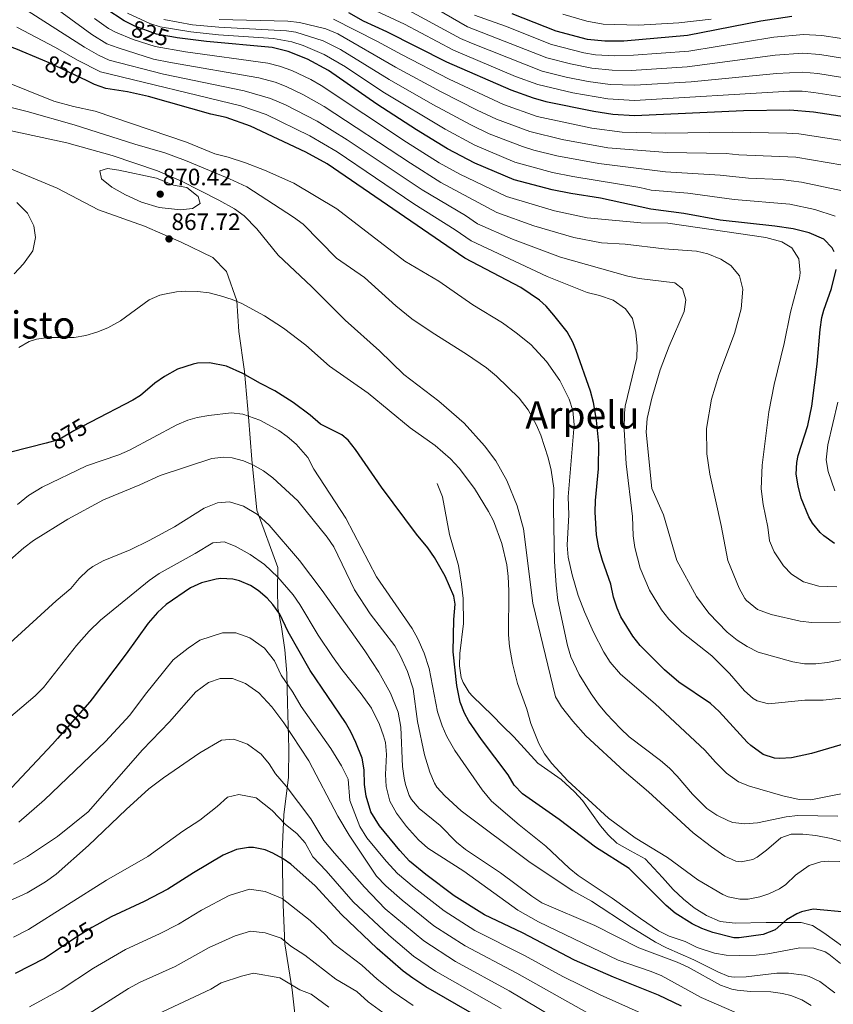
# Model space of a CAD drawing. Units: metres. Extents: x 579917 to 586781, y 4747404 to 4752113.
# Drawn here: x 581841 to 582184, y 4750109 to 4750525 of the extents above; entities that cross this region are included whole.
import ezdxf
from ezdxf.enums import TextEntityAlignment as Align

# ---------------------------------------------------------------- set-up
doc = ezdxf.new("R2010")
doc.units = ezdxf.units.M
doc.header["$MEASUREMENT"] = 0
doc.linetypes.add('DGN Style 3', pattern=[119.94108, 85.6722, -34.26888])
doc.linetypes.add('DGN Style 5', pattern=[59.97054, 25.70166, -34.26888])
for name, color, linetype, lineweight in [('Nivel 1', 7, 'Continuous', 0), ('Nivel 21', 7, 'Continuous', 0), ('Nivel 22', 7, 'Continuous', 0), ('Nivel 4', 7, 'Continuous', 0), ('Nivel 41', 7, 'Continuous', 0), ('Nivel 45', 7, 'Continuous', 0), ('Nivel 5', 7, 'Continuous', 0), ('Nivel 7', 7, 'Continuous', 0)]:
    doc.layers.add(name, color=color, linetype=linetype, lineweight=lineweight)
doc.styles.add('Style-Arial', font='txt')
doc.styles.add('Style-Helvetica-Narrow-Oblique', font='txt')
doc.styles.add('Style-Times New Roman', font='txt')

# ---------------------------------------------------------------- blocks, each defined once
blk = doc.blocks.new('5PATER')
at = {"layer": 'Nivel 7', "linetype": 'Continuous', "lineweight": 0}
h = blk.add_hatch(color=51, dxfattribs=at)
edge = h.paths.add_edge_path()
edge.add_ellipse((0, 0), major_axis=(-1.1, -1.11), ratio=0.999422, start_angle=0, end_angle=360)

msp = doc.modelspace()

# ---------------------------------------------------------------- linework, layer by layer
at = {"layer": 'Nivel 1', "color": 7, "linetype": 'Continuous', "lineweight": 0}
msp.add_polyline3d([(581837.91, 4750461.5, 868.2), (581857.05, 4750453.51, 868.46), (581874.58, 4750444.37, 868.51), (581893.92, 4750437.39, 869.19), (581909.47, 4750430.7, 868.62), (581922.73, 4750424.19, 868.73), (581928.52, 4750418.26, 868.31), (581932.91, 4750405.93, 869.95), (581933.7, 4750392.99, 872.09), (581936.09, 4750376.1, 874.8), (581937.8, 4750357.09, 880.05), (581939.2, 4750339, 884.48), (581941.37, 4750317.66, 889.57), (581950.1, 4750293.44, 893.73), (581950.05, 4750283.9, 897), (581950.23, 4750276.27, 899.56), (581951.69, 4750268.4, 900.7), (581953.17, 4750258.74, 902.23), (581954.01, 4750248.96, 903.93), (581954.23, 4750236.24, 906.98), (581954.77, 4750217.18, 911.43), (581954.61, 4750205.1, 913.85), (581952.69, 4750189.19, 918.98), (581952.05, 4750173.54, 924.01), (581952.35, 4750151.16, 930.7), (581953.12, 4750134.77, 935.3), (581956.2, 4750115.34, 940.58), (581958.11, 4750098.82, 945.6)], dxfattribs=at)
at = {"layer": 'Nivel 21', "color": 7, "linetype": 'DGN Style 3', "lineweight": 0}
msp.add_polyline3d([(582192.97, 4750130.34, 879.21), (582180.47, 4750139.34, 878.19), (582175.63, 4750142.46, 877.77), (582170.81, 4750143.78, 877.22), (582156.18, 4750143.69, 875.14), (582143.04, 4750143.46, 874.37), (582136.69, 4750144.15, 874.01), (582130.9, 4750146.71, 873.55), (582125.73, 4750149.9, 872.98), (582121.24, 4750153.56, 872.46), (582116.92, 4750157.68, 871.98), (582112.43, 4750162.7, 871.41), (582105.06, 4750170.6, 871.35), (582098.84, 4750173.9, 871.11), (582093.08, 4750177.19, 871.23), (582089.5, 4750180.68, 871.11), (582086.27, 4750184.53, 870.88), (582078.64, 4750195.19, 870.39), (582075.29, 4750198.89, 870.35), (582069.72, 4750203.99, 870.15), (582059.83, 4750210.93, 870.49), (582049.76, 4750222.07, 871.83), (582044.88, 4750226.71, 871.41), (582040.72, 4750231.11, 871.41), (582032.33, 4750239.16, 871.74), (582030.92, 4750240.79, 871.89), (582028.29, 4750245.02, 872.3), (582027.52, 4750247.11, 872.49), (582026.72, 4750252.02, 872.95), (582026.87, 4750257.21, 873.31), (582028.44, 4750269.83, 873.63), (582028.31, 4750280.42, 873.7), (582027.68, 4750286.39, 873.48), (582026.4, 4750294.3, 872.97), (582022.56, 4750307.42, 871.89), (582019.66, 4750323.25, 870.27), (582017.36, 4750328.86, 870.27)], dxfattribs=at)
at = {"layer": 'Nivel 22', "color": 30, "linetype": 'DGN Style 5', "lineweight": 30, "flags": 128}
for points, elevation in [([(581907, 4750517), (581899.04, 4750518.45), (581889.83, 4750521.8), (581887.33, 4750523.08)], 825), ([(581887.33, 4750523.08), (581887.33, 4750523.08)], 825), ([(581887.33, 4750523.08), (581887.33, 4750523.08)], 825), ([(581869.71, 4750498.72), (581853.68, 4750506.39), (581851.1, 4750507.46), (581851.1, 4750507.46)], 850), ([(581871.17, 4750354.73), (581864.2, 4750351.11), (581858.92, 4750347.99), (581855.62, 4750346.76), (581852.44, 4750345.95)], 875), ([(581852.44, 4750345.95), (581852.44, 4750345.95)], 875), ([(581852.44, 4750345.95), (581852.44, 4750345.95)], 875), ([(581870.82, 4750236.8), (581857.25, 4750221.35)], 900), ([(581873.83, 4750142.73), (581871.76, 4750141.59), (581864.12, 4750136.87), (581856.46, 4750131.68)], 925)]:
    msp.add_lwpolyline(points, dxfattribs=dict(at, elevation=elevation))
at = {"layer": 'Nivel 4', "color": 30, "linetype": 'Continuous', "lineweight": 30, "flags": 128}
for points, elevation in [([(581887.33, 4750523.08), (581885.38, 4750524.09), (581877.7, 4750529.1)], 825), ([(581851.1, 4750507.46), (581839.68, 4750512.23), (581827.75, 4750516.53), (581817.88, 4750519.19), (581801.47, 4750526.18)], 850), ([(581980, 4750527.5), (581986.16, 4750524.06), (581996.04, 4750519.51), (582021.33, 4750506.77), (582048.4, 4750494.94), (582057.81, 4750491.56), (582063.21, 4750490.07), (582083.47, 4750485.94), (582091.38, 4750484.74), (582100.54, 4750484.13), (582146.55, 4750486.21), (582166.12, 4750486.53), (582176.07, 4750485.64), (582192.93, 4750483.14)], 800), ([(582166.96, 4750525.9), (582153.84, 4750523.98), (582122.96, 4750517.82), (582096.08, 4750515.52), (582088.07, 4750515.42), (582080.7, 4750516.25), (582067.56, 4750519.74), (582049.04, 4750527.02)], 775), ([(582184.84, 4750426.62), (582183.95, 4750428.37), (582180.4, 4750431.9), (582174.28, 4750434.62), (582167.56, 4750436.3), (582159.8, 4750437.43), (582136.75, 4750439.94), (582121.44, 4750442.78), (582107.52, 4750444.62), (582086.2, 4750449.23), (582073.76, 4750451.18), (582065.84, 4750452.78), (582049.84, 4750457.01), (582033.26, 4750464.03), (582021.74, 4750470), (582008.66, 4750478.02), (581991.89, 4750488.9), (581971.5, 4750503.11), (581962.72, 4750507.9), (581954.56, 4750511.1), (581947.84, 4750512.86), (581920.08, 4750515.4), (581907.77, 4750516.86), (581907, 4750517)], 825), ([(582189.52, 4750219.26), (582175.25, 4750215.04), (582166.82, 4750213.17), (582161.84, 4750212.86), (582159.69, 4750213.02), (582154.88, 4750214.62), (582149.6, 4750218.38), (582148.13, 4750219.78), (582136.35, 4750232.75), (582132.6, 4750236.06), (582119.33, 4750245.09), (582113.29, 4750250.25), (582102.95, 4750260.63), (582099.84, 4750264.54), (582094.84, 4750272.7), (582093.25, 4750276.28), (582091.68, 4750281.02), (582090.64, 4750286.46), (582087.07, 4750296.37), (582085.57, 4750301.79), (582084.56, 4750307.24), (582084.01, 4750316.74), (582084.2, 4750321.74), (582085.44, 4750335.02), (582085.56, 4750345.74), (582084.59, 4750355.61), (582083.26, 4750363.06), (582082.04, 4750367.9), (582076.04, 4750385.02), (582074.63, 4750388.54), (582072.24, 4750392.94), (582066.62, 4750399.91), (582063.32, 4750403.66), (582060.58, 4750406.25), (582052.61, 4750411.56), (582028.97, 4750423.99), (581971.01, 4750463.73), (581961.96, 4750468.7), (581938.69, 4750479.59), (581928.4, 4750483.26), (581921.88, 4750484.7), (581895.68, 4750492.14), (581886.72, 4750494.06), (581877.63, 4750495.49), (581872.92, 4750497.19), (581869.71, 4750498.72)], 850), ([(582184.92, 4750303.58), (582180.4, 4750306.78), (582178.84, 4750308.28), (582175.68, 4750312.14), (582174.07, 4750314.86), (582170.92, 4750322.71), (582169.54, 4750327.88), (582168.77, 4750332.83), (582169.04, 4750337.82), (582169.67, 4750340.69), (582173.72, 4750353.42), (582175.36, 4750361.58), (582177.65, 4750379.25), (582178.87, 4750393.91), (582179.56, 4750398.86), (582180.37, 4750401.97), (582183.72, 4750411.1), (582185.64, 4750419.18)], 825), ([(582190.95, 4750147.98), (582175.99, 4750149.29), (582171.07, 4750148.22), (582168.98, 4750147.37), (582164.67, 4750144.86), (582159.87, 4750140.68), (582154.9, 4750138.64), (582144.75, 4750137.26), (582142.45, 4750137.32), (582133.6, 4750139.46), (582128.91, 4750141.18), (582124.91, 4750143.16), (582117.73, 4750147.7), (582113.87, 4750150.86), (582098.36, 4750166.55), (582084.08, 4750175.51), (582068.76, 4750187.19), (582053.39, 4750198.02), (582049.88, 4750201.59), (582047.32, 4750206.07), (582036.04, 4750220.87), (582030.68, 4750228.71), (582028.85, 4750232.02), (582027.08, 4750236.71), (582025.59, 4750243.75), (582024.16, 4750257.91), (582024.36, 4750271.51), (582024.96, 4750277.99), (582024.46, 4750281.33), (582020.75, 4750289.88), (582016.2, 4750297.63), (582013.36, 4750301.74), (582008.68, 4750307.5), (581993.86, 4750327.32), (581982.95, 4750343.22), (581979.88, 4750347.19), (581977.14, 4750349.42), (581968.12, 4750353.99), (581963.8, 4750357.67), (581956.68, 4750363.03), (581948.96, 4750367.99), (581942.88, 4750371.03), (581935.47, 4750375.32), (581928.47, 4750378.46), (581921.33, 4750379.83), (581916.32, 4750379.59), (581914.45, 4750379.25), (581907.86, 4750377.09), (581902.35, 4750374.08), (581898.28, 4750371.19), (581892.2, 4750366.07), (581889.08, 4750364.03), (581871.17, 4750354.73)], 875), ([(581852.44, 4750345.95), (581829.63, 4750340.17)], 875), ([(582120.35, 4750108.39), (582110.67, 4750113.11), (582091.75, 4750120.71), (582075.23, 4750127.91), (582053.31, 4750139.43), (582037.35, 4750146.95), (582024.56, 4750154.95), (582012.56, 4750163.99), (582005.72, 4750169.67), (582001.6, 4750174.07), (581993.08, 4750184.55), (581989.44, 4750190.47), (581987.38, 4750196.95), (581986.76, 4750201.91), (581986.59, 4750208.17), (581985.8, 4750213.11), (581983.11, 4750219.62), (581981, 4750224.15), (581978.65, 4750228.15), (581963.76, 4750249.99), (581954.56, 4750266.31), (581950.96, 4750273.81), (581948.08, 4750277.91), (581945.72, 4750280.51), (581941.88, 4750283.75), (581938.61, 4750285.86), (581934, 4750287.83), (581931.16, 4750288.53), (581926.2, 4750288.79), (581924.1, 4750288.57), (581917.91, 4750286.98), (581913.4, 4750284.87), (581903.04, 4750277.9), (581899.4, 4750274.47), (581895.53, 4750269.98), (581886.24, 4750257.03), (581871.9, 4750238.03), (581870.82, 4750236.8)], 900), ([(581857.25, 4750221.35), (581855.09, 4750218.89), (581837.82, 4750200.53)], 900), ([(582007.04, 4750120.23), (582003.07, 4750123.27), (581992.04, 4750132.72), (581976.96, 4750147.11), (581965.9, 4750159.22), (581955.64, 4750168.31), (581952.42, 4750170.6), (581948, 4750173.03), (581944.77, 4750174.34), (581939.92, 4750175.35), (581937.73, 4750175.42), (581932.76, 4750174.55), (581927.12, 4750172.15), (581914.6, 4750164.71), (581903.75, 4750157.81), (581893.76, 4750152.63), (581879.92, 4750146.07), (581873.83, 4750142.73)], 925), ([(581856.46, 4750131.68), (581851.74, 4750128.49), (581839.36, 4750122.15)], 925), ([(582195.36, 4749994.92), (582174.33, 4750006.54), (582152.51, 4750020.03), (582116.36, 4750045.85), (582085.47, 4750068.75), (582063.72, 4750083.31), (582047.23, 4750096.07), (582038.51, 4750101.75), (582012.53, 4750116.66), (582007.04, 4750120.23)], 925)]:
    msp.add_lwpolyline(points, dxfattribs=dict(at, elevation=elevation))
at = {"layer": 'Nivel 5', "color": 30, "linetype": 'Continuous', "lineweight": 0, "flags": 128}
for points, elevation in [([(581846.77, 4750536.75), (581871.7, 4750518.29), (581878.11, 4750514.42), (581882.78, 4750512.6), (581897.7, 4750507.93), (581904.86, 4750506.43), (581942.21, 4750499.97), (581949, 4750498.2), (581953.66, 4750496.37), (581960.99, 4750492.84), (581969.69, 4750487.93), (582006.06, 4750463.95), (582018.93, 4750455.86), (582042.47, 4750443.24), (582058.17, 4750437.54), (582074.97, 4750432.69), (582086.64, 4750430.38), (582096.63, 4750429.87), (582113.12, 4750427.9), (582126.68, 4750426.86), (582131.55, 4750425.74), (582136.96, 4750423.5), (582141.2, 4750420.88), (582144.81, 4750416.54), (582146.3, 4750410.84), (582145.6, 4750402.54), (582142.73, 4750392.24), (582136.16, 4750374.54), (582133.12, 4750364.44), (582130.88, 4750352.06), (582131.04, 4750341.47), (582132.41, 4750332.83), (582137.14, 4750311.17), (582139.92, 4750296.46), (582144.68, 4750284.7), (582147.15, 4750280.38), (582147.84, 4750279.5), (582152.52, 4750275.74), (582158.2, 4750273.58), (582170.44, 4750270.86), (582175.41, 4750270.29), (582198.52, 4750270.62)], 835), ([(581842.91, 4750529.44), (581868.7, 4750512.88), (581874.48, 4750509.58), (581879.03, 4750507.48), (581901.89, 4750501.54), (581935.94, 4750494.55), (581947.11, 4750491.33), (581953.4, 4750488.66), (581966.71, 4750481.75), (581979.36, 4750473.8), (582010.99, 4750452.74), (582029.28, 4750441.93), (582034.37, 4750438.45), (582049.15, 4750431.99), (582069.35, 4750424.42), (582097.72, 4750416.3), (582102.62, 4750415.34), (582117.6, 4750413.58), (582120.84, 4750411.02), (582122.24, 4750406.38), (582121.49, 4750401.43), (582115.2, 4750386.86), (582111.4, 4750376.87), (582107.88, 4750364.94), (582105.88, 4750356.38), (582105.48, 4750350.54), (582107.92, 4750326.86), (582112.88, 4750315.66), (582118.43, 4750296.42), (582126.76, 4750281.26), (582132, 4750274.14), (582139.6, 4750266.22), (582143.88, 4750262.78), (582148.11, 4750260.11), (582152.68, 4750257.81), (582167.36, 4750253.74), (582172.32, 4750252.9), (582177, 4750252.78), (582181.96, 4750253.35), (582197.54, 4750256.58)], 840), ([(582194.47, 4750490.95), (582176.27, 4750493.81), (582171.29, 4750494.33), (582166, 4750494.39), (582100.64, 4750490.49), (582089.35, 4750491.18), (582074.55, 4750493.71), (582059.76, 4750497.19), (582050.39, 4750500.63), (582024.29, 4750511.68), (582003.53, 4750522.59), (581987.5, 4750530.04)], 795), ([(582192.67, 4750499.48), (582177.85, 4750501.78), (582171.46, 4750502.35), (582160.45, 4750501.85), (582124.49, 4750498.28), (582100.75, 4750496.85), (582090.29, 4750497.24), (582081, 4750498.4), (582071.75, 4750500.29), (582061.71, 4750502.83), (582031.83, 4750514.61), (582027.25, 4750516.6), (582002.09, 4750530.17)], 790), ([(582193.55, 4750507.51), (582178.73, 4750509.86), (582171.63, 4750510.35), (582159.89, 4750509.52), (582122.8, 4750504.67), (582099.2, 4750503.15), (582091.23, 4750503.3), (582082.54, 4750504.08), (582073.57, 4750505.91), (582063.66, 4750508.47), (582030.21, 4750521.51), (582013.84, 4750530.91)], 785), ([(581872.83, 4750525.09), (581878.82, 4750520.86), (581881.75, 4750519.25), (581889.21, 4750516.25), (581898.37, 4750513.19), (581911.26, 4750510.91), (581946.01, 4750506.21), (581950.86, 4750504.98), (581956.08, 4750503.06), (581964.09, 4750499.25), (581968.44, 4750496.79), (582004.43, 4750472.9), (582018.19, 4750464.22), (582026.94, 4750459.36), (582046.55, 4750449.94), (582066.83, 4750443.86), (582080.58, 4750440.96), (582103.28, 4750438.86), (582114.71, 4750438.73), (582155.92, 4750432.7), (582162.68, 4750430.78), (582166.99, 4750428.29), (582169.93, 4750423.68), (582170.5, 4750417.83), (582170.16, 4750415.58), (582166.4, 4750401.18), (582163.67, 4750387.98), (582159.44, 4750370.62), (582157.18, 4750359.06), (582154.44, 4750336.67), (582154.02, 4750326.67), (582154.82, 4750320), (582156.76, 4750310.46), (582157.52, 4750304.7), (582159.54, 4750300.14), (582163.4, 4750294.22), (582166.82, 4750290.59), (582171.86, 4750287.44), (582178.27, 4750285.64), (582185.88, 4750285.29)], 830), ([(581886.77, 4750527.27), (581896.16, 4750522.9), (581900.58, 4750521.56), (581913.49, 4750519.35), (581925.2, 4750518.17), (581948.36, 4750516.57), (581956.14, 4750515.2), (581960.89, 4750513.65), (581969.69, 4750509.91), (581978.65, 4750504.62), (581994.5, 4750494.12), (582020.76, 4750478.38), (582033.31, 4750471.59), (582050.12, 4750464.42), (582066.07, 4750460.13), (582074.59, 4750458.36), (582102.79, 4750453.76), (582107.67, 4750452.67), (582123.08, 4750451.31), (582142.68, 4750448.76), (582166.03, 4750446.67), (582176.62, 4750444.53), (582185.21, 4750441.72)], 820), ([(581902.13, 4750524.67), (581914.24, 4750522.43), (581925.35, 4750521.39), (581953.86, 4750519.9), (581957.71, 4750519.3), (581969.33, 4750515.57), (581976.65, 4750511.91), (581997.12, 4750499.34), (582015.56, 4750488.72), (582031.57, 4750480.12), (582039.31, 4750476.4), (582053.3, 4750470.99), (582058.07, 4750469.47), (582067.8, 4750467.09), (582085.55, 4750463.84), (582113.69, 4750460.3), (582136.66, 4750459), (582148.63, 4750457.75), (582162.33, 4750457.07), (582170.96, 4750456.04), (582195.64, 4750450.78)], 815), ([(581925.49, 4750524.61), (581954.42, 4750523.93), (581959.29, 4750523.39), (581970.41, 4750520.74), (581975.48, 4750518.55), (581999.73, 4750504.57), (582019.01, 4750494.06), (582034.27, 4750486.33), (582042.34, 4750482.58), (582056.4, 4750477.34), (582070.14, 4750473.96), (582089.31, 4750470.53), (582114.3, 4750468.47), (582139.24, 4750468.04), (582144.62, 4750467.49), (582168.58, 4750466.49), (582188.42, 4750463.18)], 810), ([(582189.2, 4750473.44), (582169.85, 4750476.36), (582164.86, 4750476.71), (582141.83, 4750477.08), (582113.59, 4750476.64), (582095.32, 4750477.11), (582082.52, 4750478.84), (582059.5, 4750483.73), (582045.37, 4750488.76), (582022.46, 4750499.41), (582002.35, 4750509.79), (581992.17, 4750515.4), (581973.67, 4750524.82)], 805), ([(582194.43, 4750515.56), (582179.62, 4750517.93), (582171.79, 4750518.34), (582159.33, 4750517.19), (582123.47, 4750511.31), (582100.13, 4750509.53), (582092.15, 4750509.34), (582084.09, 4750509.78), (582079.16, 4750510.62), (582065.61, 4750514.1), (582046.25, 4750521.77), (582033.16, 4750526.43)], 780), ([(582132.85, 4750524.75), (582119.35, 4750523.28), (582102.22, 4750522.24), (582087.3, 4750522.6), (582080.55, 4750523.93), (582070.35, 4750526.89)], 770), ([(581840.07, 4750521.36), (581856.39, 4750512.82), (581865.7, 4750507.48), (581875.35, 4750502.58), (581934.57, 4750488.17), (581945.21, 4750484.48), (581963.72, 4750475.56), (581975.19, 4750468.76), (582007.49, 4750446.92), (582024.89, 4750435.86), (582031.67, 4750431.22), (582063.73, 4750416.15), (582080.56, 4750409.42), (582085.88, 4750408.22), (582091.64, 4750406.3), (582096.84, 4750402.62), (582099.71, 4750398.52), (582101.2, 4750392.54), (582101.72, 4750386.86), (582101.5, 4750381.87), (582096.64, 4750361.48), (582096.32, 4750358.54), (582096.24, 4750351.66), (582097.12, 4750337.26), (582099.77, 4750314.93), (582100.04, 4750306.86), (582100.67, 4750301.91), (582103.02, 4750293.2), (582106.96, 4750283.9), (582112.04, 4750275.66), (582115.05, 4750271.67), (582120.57, 4750266.16), (582133.16, 4750256.22), (582140.67, 4750248.75), (582146.96, 4750241.5), (582150.65, 4750238.22), (582152.32, 4750237.18), (582157.12, 4750235.98), (582172.44, 4750237.5), (582180.2, 4750237.58), (582192.8, 4750238.94)], 845), ([(582196.84, 4750199.9), (582174.97, 4750195.41), (582169.96, 4750195.58), (582163.2, 4750197.1), (582149.11, 4750201.24), (582144.44, 4750203.02), (582139.36, 4750206.7), (582134.72, 4750211.34), (582130.28, 4750216.38), (582109.28, 4750235.9), (582094.68, 4750248.47), (582090.3, 4750253.47), (582087.72, 4750257.74), (582083.36, 4750266.14), (582079.48, 4750274.78), (582076.84, 4750281.66), (582074.29, 4750290.41), (582072.56, 4750297.88), (582072.24, 4750302.86), (582072.88, 4750315.74), (582072.65, 4750323.23), (582075.12, 4750353.71), (582074.54, 4750359.68), (582073.08, 4750364.46), (582069.16, 4750372.38), (582063.52, 4750380.38), (582056.84, 4750387.5), (582050.72, 4750392.46), (582044.92, 4750396.62), (582032.36, 4750404.3), (582018, 4750414.22), (582003.79, 4750422.65), (581975.08, 4750444.71), (581956.9, 4750455.55), (581944.48, 4750461.1), (581936.6, 4750464.14), (581929.2, 4750466.54), (581923.6, 4750467.98), (581911.68, 4750472.94), (581873.12, 4750485.99), (581864.05, 4750487.87), (581855.77, 4750490.16), (581832.53, 4750499.5)], 855), ([(581820.78, 4750491.68), (581844.4, 4750485.75), (581864.27, 4750480.19), (581889.88, 4750471.99), (581902.51, 4750468.4), (581911.2, 4750465.16), (581929.72, 4750457.42), (581937.04, 4750454.06), (581956.8, 4750441.26), (581960.82, 4750438.28), (581974.96, 4750423.98), (581986.68, 4750415.82), (581999.96, 4750403.9), (582006.68, 4750398.3), (582015.2, 4750392.56), (582029.76, 4750383.5), (582038.18, 4750377.62), (582042.36, 4750374.22), (582051.98, 4750364.9), (582055.74, 4750359.94), (582059.22, 4750353.46), (582061.04, 4750349.34), (582064.18, 4750339.74), (582065.4, 4750334.46), (582066.52, 4750326.94), (582066.4, 4750318.14), (582066.84, 4750295.95), (582067.53, 4750285.97), (582068.32, 4750279.58), (582072.32, 4750260.54), (582073.77, 4750255.77), (582077.23, 4750248.38), (582082.28, 4750240.19), (582085.41, 4750235.86), (582088.74, 4750231.81), (582094.68, 4750225.5), (582098.31, 4750222.06), (582111.56, 4750212.06), (582115.32, 4750208.78), (582118.64, 4750205.42), (582125.08, 4750197.82), (582131.12, 4750191.82), (582135.25, 4750189.02), (582140.18, 4750186.63), (582142.12, 4750185.98), (582147.07, 4750185.34), (582152.4, 4750185.74), (582164.48, 4750188.3), (582169.45, 4750188.91), (582186.28, 4750188.54)], 860), ([(581829.12, 4750479.51), (581861.23, 4750472.66), (581880.34, 4750467.24), (581899.49, 4750460.76), (581909.6, 4750456.38), (581925.32, 4750448.46), (581931.96, 4750444.7), (581936.03, 4750441.79), (581941.35, 4750436.27), (581950.25, 4750425.25), (581964.4, 4750412.06), (581978.63, 4750397.75), (581993.06, 4750384.86), (582003.28, 4750374.94), (582018.1, 4750363.63), (582028.76, 4750354.38), (582037.3, 4750344.76), (582042.14, 4750338.42), (582046.8, 4750330.14), (582051.12, 4750319.5), (582053.73, 4750309.75), (582057.76, 4750278.38), (582067.24, 4750238.94), (582069.77, 4750234.63), (582074.52, 4750228.62), (582080.04, 4750222.46), (582096.24, 4750207.52), (582106.51, 4750198.89), (582125.37, 4750181.58), (582133, 4750175.66)], 865), ([(581911.84, 4750453.74), (581916.58, 4750449.99), (581917.36, 4750446.94), (581914.16, 4750444.95), (581909.18, 4750444.34), (581900.12, 4750445.27), (581892.68, 4750447.51), (581885.88, 4750450.63), (581880.2, 4750453.83), (581875.8, 4750457.35), (581875.12, 4750460.79), (581878.4, 4750461.83), (581883.16, 4750461.03), (581899, 4750457.75), (581906.16, 4750454.79), (581911.84, 4750453.74)], 870), ([(581838.99, 4750417.37), (581842.91, 4750421.49), (581846.84, 4750427.11), (581848, 4750432.71), (581847.21, 4750437.62), (581844.54, 4750442.95), (581840.16, 4750447.36)], 865), ([(582187.19, 4750169.46), (582182.19, 4750169.66), (582179.14, 4750169.35), (582174.31, 4750167.74), (582168.43, 4750163.66), (582164.47, 4750159.74), (582161.78, 4750157.97), (582157.23, 4750155.82), (582153.46, 4750154.52), (582148.59, 4750153.58), (582145.02, 4750153.52), (582140.07, 4750154.62), (582137.87, 4750155.58), (582127.27, 4750161.74), (582114.56, 4750171.1), (582100.88, 4750179.41), (582089.65, 4750187.7), (582072.48, 4750203.43), (582065.76, 4750210.79), (582062.68, 4750214.91), (582060.2, 4750219.27), (582056.88, 4750227.67), (582055.16, 4750233.67), (582051.24, 4750244.51), (582049.12, 4750252.99), (582047.87, 4750260.13), (582047.4, 4750265.1), (582047.52, 4750283.66), (582047.28, 4750289.62), (582046.74, 4750294.59), (582044.57, 4750303.66), (582041.08, 4750313.18), (582039.07, 4750317.1), (582033.16, 4750326.78), (582026.68, 4750335.34), (582023.04, 4750339.26), (582016.48, 4750344.86), (582006.04, 4750352.38), (581988.33, 4750367.05), (581971.92, 4750378.38), (581961.92, 4750387.18), (581952.56, 4750394.38), (581944.6, 4750399.59), (581934.96, 4750404.79), (581930.96, 4750406.49), (581926.03, 4750408.12), (581921.16, 4750409.27), (581916.35, 4750409.85), (581911.36, 4750409.99), (581907.39, 4750409.7), (581902.44, 4750408.79), (581900.43, 4750408.27), (581895.84, 4750406.31), (581883.76, 4750397.55), (581878.52, 4750394.56), (581873.88, 4750392.71), (581869.17, 4750391.26), (581864.24, 4750390.55), (581853.36, 4750390.49), (581848.4, 4750389.75), (581845.29, 4750388.85), (581840.96, 4750386.31)], 870), ([(582186.28, 4750363.14), (582182.16, 4750345.16), (582181.43, 4750338.87), (582182.26, 4750333.97), (582185.07, 4750325.84)], 820), ([(582187.47, 4750126.46), (582182.59, 4750130.38), (582180.98, 4750131.31), (582176.23, 4750132.86), (582170.31, 4750133.1), (582156.88, 4750130.56), (582151.91, 4750129.98), (582144.71, 4750129.82), (582139.24, 4750129.93), (582134.31, 4750130.78), (582127.07, 4750133.18), (582121.99, 4750135.75), (582115.25, 4750138.03), (582110.75, 4750140.23), (582103.11, 4750145.35), (582091.23, 4750153.99), (582076.89, 4750163.49), (582073, 4750166.63), (582063.19, 4750175.89), (582051.92, 4750184.95), (582040.32, 4750194.87), (582036.32, 4750199.75), (582024.88, 4750216.25), (582021.48, 4750222.12), (582019.48, 4750226.71), (582017.52, 4750232.63), (582014, 4750250.88), (582011.93, 4750257.31), (582009.22, 4750263.4), (582006.76, 4750267.75), (581991.74, 4750289.53), (581978.84, 4750314.23), (581965.4, 4750334.95), (581962.8, 4750339.83), (581957.86, 4750345.47), (581954.12, 4750348.79), (581950.63, 4750351.28), (581942.54, 4750355.67), (581935.38, 4750358.13), (581930.44, 4750358.71), (581921.04, 4750357.65), (581916.12, 4750356.79), (581912.15, 4750355.67), (581907.56, 4750353.67), (581887.66, 4750342.95), (581883.08, 4750340.95), (581869.52, 4750336.39), (581850.72, 4750327.35), (581845.08, 4750323.83), (581840.4, 4750320.07)], 880), ([(582178.8, 4750118.89), (582174.23, 4750120.94), (582172.13, 4750121.52), (582165.55, 4750122.34), (582160.55, 4750122.3), (582147.67, 4750120.78), (582142.67, 4750120.62), (582140.42, 4750121.02), (582135.75, 4750122.94), (582125.63, 4750127.99), (582114.07, 4750133.03), (582109.49, 4750135.5), (582099.2, 4750141.82), (582082.47, 4750152.79), (582074.63, 4750157.03), (582056.64, 4750169.04), (582027.48, 4750190.87), (582020.56, 4750197.09), (582017.28, 4750200.87), (582016.27, 4750202.51), (582014.32, 4750207.11), (582011.97, 4750214.4), (582009.08, 4750228.48), (582007.23, 4750242.31), (582004.9, 4750249.56), (582001.97, 4750256.08), (581999.44, 4750260.39), (581989.11, 4750273.91), (581982.47, 4750284.03), (581973.78, 4750302.13), (581970.96, 4750306.23), (581958.56, 4750321.59), (581948, 4750331.35), (581944.06, 4750334.21), (581939.68, 4750336.71), (581935.67, 4750338.44), (581930.84, 4750339.67), (581927.34, 4750340.06), (581922.36, 4750339.51), (581900.56, 4750332.23), (581891.92, 4750328.31), (581876.6, 4750322.05), (581861.58, 4750313.82), (581847.16, 4750304.87), (581843, 4750301.83), (581831.38, 4750291.6)], 885), ([(582175.03, 4750108.78), (582171.14, 4750111.15), (582166.47, 4750112.94), (582163.01, 4750113.8), (582158.07, 4750114.46), (582149.51, 4750114.62), (582143.83, 4750115.18), (582141.63, 4750115.65), (582136.91, 4750117.34), (582123.22, 4750124.94), (582118.63, 4750126.95), (582102.35, 4750133.03), (582083.91, 4750142.47), (582061.53, 4750152.09), (582057.31, 4750154.79), (582044.08, 4750164.71), (582029.35, 4750174.5), (582025.48, 4750177.67), (582018.64, 4750184.63), (582009.84, 4750191.77), (582006.6, 4750195.59), (582005.6, 4750197.27), (582003.96, 4750201.99), (582003.41, 4750204.55), (582002.8, 4750209.51), (582002.11, 4750226.18), (582000.87, 4750232.39), (581997.64, 4750240.52), (581992.74, 4750249.36), (581986.88, 4750258.31), (581968.93, 4750283.83), (581959.36, 4750296.39), (581946.49, 4750311.29), (581941.63, 4750315.84), (581935.67, 4750319.33), (581929.77, 4750321.14), (581924.76, 4750320.71), (581919.08, 4750318.47), (581906.57, 4750310.66), (581895.92, 4750304.87), (581887.84, 4750300.95), (581876.55, 4750296.32), (581872.16, 4750293.91), (581870.01, 4750292.34), (581866.4, 4750288.87), (581862.88, 4750284.55), (581856.72, 4750279.43), (581830.52, 4750255.67)], 890), ([(582111.82, 4750121.36), (582107.19, 4750123.27), (582093.71, 4750127.83), (582060.15, 4750144.04), (582051.43, 4750148.95), (582028.6, 4750165.35), (582013.42, 4750175.14), (582009.51, 4750178.63), (582004.39, 4750184.17), (582000.22, 4750189.79), (581997.41, 4750194.93), (581995.87, 4750201.16), (581995.6, 4750206.15), (581996.06, 4750214.6), (581995.52, 4750219.59), (581994.8, 4750222.49), (581993.08, 4750227.19), (581989.6, 4750234.07), (581985.28, 4750240.23), (581977.2, 4750250.39), (581973.24, 4750255.99), (581967.2, 4750264.95), (581959.5, 4750277.84), (581956.6, 4750281.91), (581950.2, 4750289.35), (581944.56, 4750294.71), (581938.56, 4750298.95), (581932.17, 4750302.4), (581927.52, 4750304.23), (581922.72, 4750303.91), (581915.24, 4750299.35), (581900.16, 4750290.87), (581895.92, 4750287.99), (581875.36, 4750271.27), (581870.6, 4750266.63), (581865.22, 4750260.52), (581851.33, 4750242.88), (581847.88, 4750239.27), (581826.99, 4750221.79)], 895), ([(581976.97, 4750209.81), (581972.52, 4750217.12), (581959.96, 4750234.86), (581956.53, 4750240.94), (581951.63, 4750248.12), (581948.75, 4750254.12), (581944.56, 4750259.48), (581938.43, 4750263.77), (581932.48, 4750265.91), (581926.83, 4750265.94), (581917.27, 4750262.8), (581912.3, 4750259.46), (581906.07, 4750254.48), (581894.41, 4750240.05), (581887.76, 4750231.24), (581877.55, 4750220.07), (581851.72, 4750195.47), (581840.95, 4750186.02)], 905), ([(581936.48, 4750244.55), (581931.04, 4750246.63), (581925.88, 4750246.63), (581920.88, 4750245.03), (581915.64, 4750241.03), (581904.44, 4750228.39), (581893.16, 4750216.55), (581870.12, 4750190.47), (581857.2, 4750180.07), (581844.6, 4750171.51), (581838.68, 4750168.31)], 910), ([(582189.43, 4750033.86), (582171.18, 4750047.14), (582155.62, 4750059.09), (582108.01, 4750091.34), (582098.54, 4750096.74), (582080.54, 4750105.75), (582050.95, 4750122.36), (582029.16, 4750133.84), (582015.96, 4750142.28), (582002.66, 4750153.1), (581995.66, 4750159.26), (581991.79, 4750163.31), (581980.32, 4750180.63), (581975.48, 4750188.55), (581963.2, 4750211.91), (581952.76, 4750227.91), (581947.6, 4750234.71), (581942.12, 4750240.55), (581936.48, 4750244.55)], 910), ([(582066.84, 4750103.53), (582047.66, 4750114.93), (582025.06, 4750127.28), (582011.67, 4750135.94), (581995.4, 4750149.51), (581986.76, 4750158.63), (581974, 4750172.95), (581969.52, 4750178.31), (581964.12, 4750187.51), (581953.72, 4750201.19), (581949.12, 4750206.39), (581946.52, 4750210.71), (581943.08, 4750214.71), (581937.36, 4750218.95), (581931.68, 4750221.03), (581926.36, 4750220.63), (581917.24, 4750215.27), (581901.96, 4750204.79), (581895.72, 4750200.07), (581886.2, 4750191.43)], 915), ([(582194.47, 4750042.96), (582161.92, 4750068.34), (582114.18, 4750099.86), (582104.61, 4750104.92), (582086.15, 4750113.23), (582070.42, 4750120.93), (582054.25, 4750129.78), (582033.26, 4750140.39), (582020.26, 4750148.61), (582007.61, 4750158.54), (582000.69, 4750164.46), (581995.8, 4750169.62), (581987.64, 4750179.48), (581984.73, 4750184.22), (581980.53, 4750195.19), (581979.77, 4750204.15), (581976.97, 4750209.81)], 905), ([(581838.67, 4750137.51), (581845.02, 4750140.76), (581877.85, 4750161.59), (581895.34, 4750171.53), (581910.1, 4750182.21), (581917.28, 4750186.92), (581924.62, 4750192.67), (581928.89, 4750196.61), (581933.76, 4750197.73), (581941.08, 4750196.38), (581947.71, 4750190.99), (581953.4, 4750185.12), (581958.13, 4750181.31), (581961.67, 4750177.27), (581964.98, 4750171.38), (581970.6, 4750165.47), (581981.88, 4750152.5), (581996.94, 4750138.38), (582007.37, 4750129.6), (582016.63, 4750123.26), (582044.37, 4750107.5)], 920), ([(581886.2, 4750191.43), (581870.32, 4750176.23), (581856.68, 4750164.07), (581852.2, 4750160.95), (581844.52, 4750156.31), (581836.68, 4750152.71)], 915), ([(582133, 4750175.66), (582138.67, 4750171.74), (582143.35, 4750169.66), (582145.59, 4750169.26), (582150.43, 4750170.26), (582152.27, 4750171.26), (582156.32, 4750174.26), (582162.32, 4750179.42), (582166.64, 4750180.94), (582171.64, 4750180.98), (582177.09, 4750180.45), (582183.46, 4750179.23), (582191.29, 4750177.09)], 865), ([(581845.47, 4750108.22), (581858.83, 4750115.46), (581872.47, 4750124.45), (581885.99, 4750132.3), (581900.3, 4750138.93), (581908.3, 4750143.08), (581917.92, 4750148.91), (581929.67, 4750155.12), (581938.16, 4750157.74), (581944.8, 4750156.86), (581951.97, 4750153.84), (581963.75, 4750144.61), (581970.27, 4750138.55), (581973.72, 4750134.76), (581985.65, 4750125.67), (581992.07, 4750119.84), (581998.79, 4750114.52), (582007.2, 4750108.7)], 930), ([(581865.93, 4750102.44), (581887.17, 4750115.84), (581892.06, 4750118.53), (581906.84, 4750125.24), (581921.24, 4750133.12), (581932.23, 4750138.1), (581938.6, 4750140.06), (581944.83, 4750139.38), (581951.52, 4750137.09), (581955.7, 4750133.73), (581961.59, 4750130), (581974.6, 4750119.87), (581983.48, 4750114.59), (581988.3, 4750110.22), (581994.5, 4750105.77)], 935), ([(581894.87, 4750102.97), (581921.92, 4750115.64), (581926.29, 4750118.34), (581934.79, 4750121.07), (581939.91, 4750122.35), (581951.08, 4750120.34), (581959.44, 4750115.38), (581964.18, 4750113.45), (581971.61, 4750107.97)], 940), ([(582190.71, 4750073.34), (582181.8, 4750086.42), (582174.47, 4750092.81), (582170.31, 4750095.58), (582166.2, 4750097.68), (582161.55, 4750099.5), (582145.8, 4750104.68), (582128.75, 4750112.15), (582111.82, 4750121.36)], 895), ([(582185.04, 4750114.04), (582178.8, 4750118.89)], 885)]:
    msp.add_lwpolyline(points, dxfattribs=dict(at, elevation=elevation))

# ---------------------------------------------------------------- block references
at = {"layer": 'Nivel 7', "color": 51, "linetype": 'Continuous', "lineweight": 0}
for p in [(581900.56, 4750450.95, 870.42), (581904.28, 4750432.07, 867.72)]:
    msp.add_blockref('5PATER', p, dxfattribs=at)

# ---------------------------------------------------------------- texts
at = {"layer": 'Nivel 41', "color": 7, "linetype": 'Continuous', "lineweight": 0, "style": 'Style-Helvetica-Narrow-Oblique'}
for s, rotation, p in [('825', 342.4902, (581896.39, 4750518.83, 825)), ('850', 334.4442, (581859.88, 4750503.42, 850)), ('875', 30.5792, (581861.99, 4750349.8, 875)), ('900', 48.7129, (581863.65, 4750228.63, 900)), ('925', 31.7078, (581864.89, 4750137.35, 925))]:
    msp.add_text(s, height=7, rotation=rotation, dxfattribs=at).set_placement(p, align=Align.MIDDLE_CENTER)
at = {"layer": 'Nivel 41', "color": 7, "linetype": 'Continuous', "lineweight": 0, "style": 'Style-Arial'}
for s, p in [('870.42', (581901.59, 4750454.7, 870.42)), ('867.72', (581905.31, 4750435.82, 867.72))]:
    msp.add_text(s, height=7, dxfattribs=at).set_placement(p)
at = {"layer": 'Nivel 45', "color": 7, "linetype": 'Continuous', "lineweight": 0, "style": 'Style-Times New Roman'}
for s, p in [('San Kalisto', (581823.84, 4750395.78, 864.43)), ('Arpelu', (582078.6, 4750357.85, 852.99))]:
    msp.add_text(s, height=11.5, dxfattribs=at).set_placement(p, align=Align.MIDDLE_CENTER)

doc.saveas('drawing.dxf')
